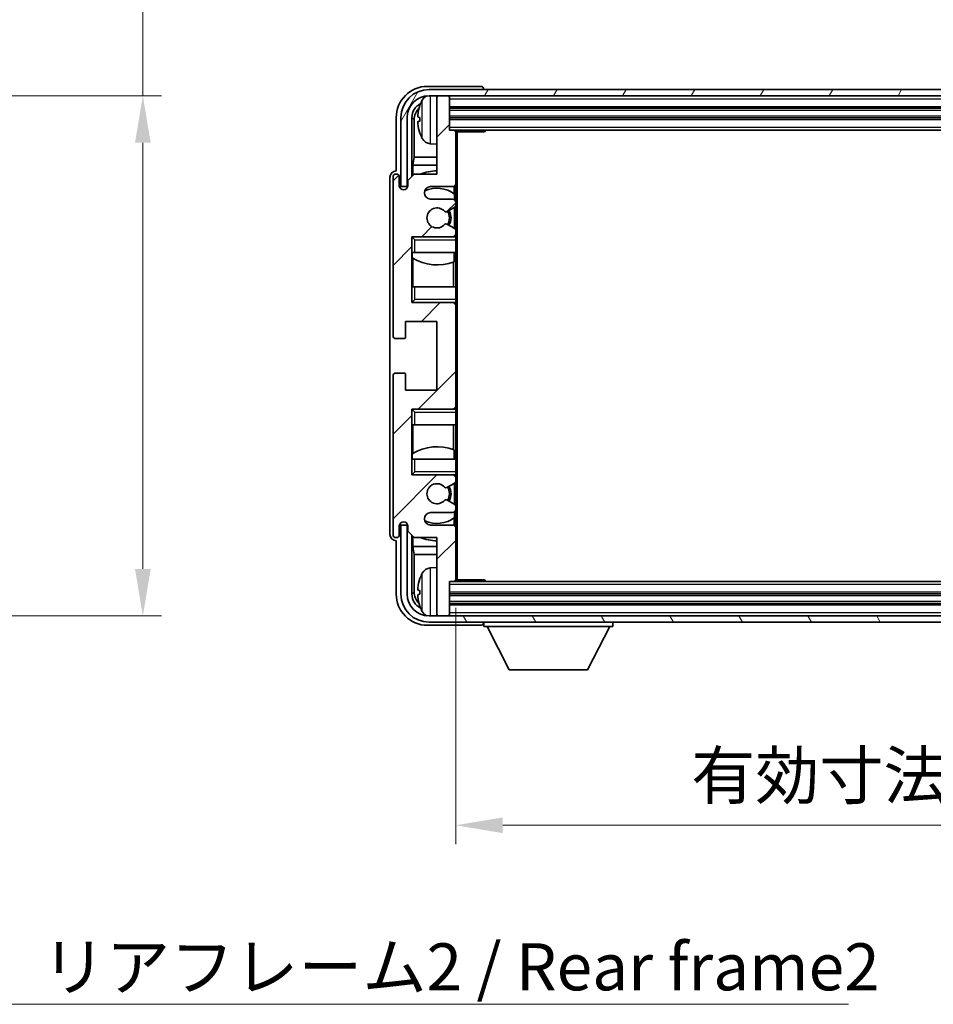
# Model space of a CAD drawing. Units: millimetres. Extents: x 0 to 7890, y 0 to 1124.
# Drawn here: x 2455 to 2601, y 533 to 690 of the extents above; entities that cross this region are included whole.
import ezdxf

# ---------------------------------------------------------------- set-up
doc = ezdxf.new("R2010")
doc.units = ezdxf.units.MM
for name, color, linetype, lineweight in [('Dimension (ISO)', 7, 'Continuous', 18), ('Dimension (ISO) @ 1', 7, 'Continuous', 18), ('Hatch (ISO)', 1, 'Continuous', 18), ('Symbol (ISO)', 7, 'Continuous', 18), ('Symbol (ISO) @ 1', 7, 'Continuous', 18), ('Visible (ISO)', 7, 'Continuous', 35), ('Visible Narrow (ISO)', 7, 'Continuous', 25)]:
    doc.layers.add(name, color=color, linetype=linetype, lineweight=lineweight)
doc.styles.add('Note Text (TK)', font='MS PGothic.ttf')
doc.dimstyles.new('Default - Method 1b (TK)', dxfattribs={"dimscale": 4, "dimtxt": 2.5, "dimasz": 2.5, "dimexe": 1, "dimexo": 1.5, "dimgap": 1, "dimtad": 1, "dimtoh": 1, "dimrnd": 1e-08, "dimdsep": 46, "dimtxsty": 'Note Text (TK)', "dimcen": 0.09, "dimdle": 5, "dimclrd": 100, "dimclre": 100, "dimclrt": 7, "dimadec": 1, "dimazin": 1, "dimtfac": 1, "dimtmove": 0, "dimatfit": 3, "dimfxl": 1, "dimtolj": 1, "dimlwd": -1, "dimlwe": -1, "dimarcsym": 0})
doc.dimstyles.new('Default - Method 1b (TK)$7', dxfattribs={"dimscale": 4, "dimtxt": 2.5, "dimasz": 2.5, "dimexe": 1, "dimexo": 1.5, "dimgap": 1, "dimtad": 1, "dimtoh": 1, "dimrnd": 1e-08, "dimdsep": 46, "dimtxsty": 'Note Text (TK)', "dimcen": 0.09, "dimdle": 5, "dimclrd": 100, "dimclre": 100, "dimclrt": 7, "dimadec": 1, "dimazin": 1, "dimtfac": 1, "dimtmove": 0, "dimatfit": 3, "dimfxl": 1, "dimtolj": 1, "dimlwd": -1, "dimlwe": -1, "dimarcsym": 0})

# ---------------------------------------------------------------- blocks, each defined once
blk = doc.blocks.new('*D60')
at = {"layer": 'Defpoints', "color": 0}
for p in [(2417.81, 677.91), (2417.81, 594.91), (2474.81, 594.91)]:
    blk.add_point(p, dxfattribs=at)
at = {"layer": 'Dimension (ISO)', "color": 100}
for p, q in [((2474.81, 677.91), (2474.81, 802.62)), ((2422.31, 677.91), (2477.81, 677.91)), ((2474.81, 602.41), (2474.81, 670.41)), ((2422.31, 594.91), (2477.81, 594.91))]:
    blk.add_line(p, q, dxfattribs=at)
for points in [[(2473.56, 670.41), (2476.06, 670.41), (2474.81, 677.91)], [(2473.56, 602.41), (2476.06, 602.41), (2474.81, 594.91)]]:
    blk.add_solid(points, dxfattribs=at)
at = {"layer": 'Dimension (ISO)', "color": 7, "insert": (2466.87, 691.22), "char_height": 7.5, "attachment_point": 4, "rotation": 90, "style": 'Note Text (TK)'}
blk.add_mtext('\\A1;\\fＭＳ Ｐゴシック|b0|i0;\\H7.5000;有効寸法 / Max dim. 83', dxfattribs=at)
blk = doc.blocks.new('*D63')
at = {"layer": 'Defpoints', "color": 0}
for p in [(2524.75, 600.71), (2713.75, 600.71), (2713.75, 561.51)]:
    blk.add_point(p, dxfattribs=at)
at = {"layer": 'Dimension (ISO)', "color": 100}
for p, q in [((2524.75, 596.21), (2524.75, 558.51)), ((2713.75, 596.21), (2713.75, 558.51)), ((2532.25, 561.51), (2706.25, 561.51))]:
    blk.add_line(p, q, dxfattribs=at)
for points in [[(2532.25, 562.76), (2532.25, 560.26), (2524.75, 561.51)], [(2706.25, 562.76), (2706.25, 560.26), (2713.75, 561.51)]]:
    blk.add_solid(points, dxfattribs=at)
at = {"layer": 'Dimension (ISO)', "color": 7, "insert": (2562.34, 569.46), "char_height": 7.5, "attachment_point": 4, "style": 'Note Text (TK)'}
blk.add_mtext('\\A1;\\fＭＳ Ｐゴシック|b0|i0;\\H7.5000;有効寸法 / Max dim. 189', dxfattribs=at)

msp = doc.modelspace()

# ---------------------------------------------------------------- hatches: boundary and pattern name
at = {"layer": 'Hatch (ISO)'}
h = msp.add_hatch(dxfattribs=at)
h.set_pattern_fill('ANSI31', color=256, scale=76.2, angle=14.999978, style=0)
h.set_pattern_definition([(60, (1530.325, -23.7665), (-8.24889, 4.7625), [])])
edge = h.paths.add_edge_path()
edge.add_ellipse((2718.0024, 674.4129), major_axis=(0, 3.5), ratio=1, start_angle=270, end_angle=360)
edge.add_line((2718.0024, 677.9129), (2716.4524, 677.9129))
edge.add_line((2716.4524, 677.9129), (2715.0524, 677.9129))
edge.add_line((2715.0524, 677.9129), (2523.4524, 677.9129))
edge.add_line((2523.4524, 677.9129), (2522.0524, 677.9129))
edge.add_line((2522.0524, 677.9129), (2520.5024, 677.9129))
edge.add_ellipse((2520.5024, 674.4129), major_axis=(-3.5, 0), ratio=1, start_angle=270, end_angle=360)
edge.add_line((2517.0024, 674.4129), (2517.0024, 663.4129))
edge.add_line((2517.0024, 663.4129), (2516.0024, 663.4129))
edge.add_line((2516.0024, 663.4129), (2516.0024, 674.4129))
edge.add_ellipse((2520.5024, 674.4129), major_axis=(0, 4.5), ratio=1, start_angle=0, end_angle=90, ccw=False)
edge.add_line((2520.5024, 678.9129), (2718.0024, 678.9129))
edge.add_ellipse((2718.0024, 674.4129), major_axis=(4.5, 0), ratio=1, start_angle=0, end_angle=90, ccw=False)
edge.add_line((2722.5024, 674.4129), (2722.5024, 663.4129))
edge.add_line((2722.5024, 663.4129), (2721.5024, 663.4129))
edge.add_line((2721.5024, 663.4129), (2721.5024, 674.4129))
h = msp.add_hatch(dxfattribs=at)
h.set_pattern_fill('ANSI31', color=256, scale=76.2, style=0)
h.set_pattern_definition([(45, (1530.325, -23.7665), (-6.73519, 6.73519), [])])
edge = h.paths.add_edge_path()
edge.add_line((2524.2524, 661.4129), (2520.7524, 661.4129))
edge.add_ellipse((2520.7524, 662.4129), major_axis=(0, -1), ratio=1, start_angle=180, end_angle=360, ccw=False)
edge.add_line((2520.7524, 663.4129), (2524.2524, 663.4129))
edge.add_ellipse((2524.2524, 663.9129), major_axis=(0, -0.5), ratio=1, start_angle=0, end_angle=90)
edge.add_line((2524.7524, 663.9129), (2524.7524, 672.1129))
edge.add_ellipse((2524.4524, 672.1129), major_axis=(0.3, 0), ratio=1, start_angle=0, end_angle=90)
edge.add_line((2524.4524, 672.4129), (2523.7524, 672.4129))
edge.add_line((2523.7524, 672.4129), (2523.7524, 677.6129))
edge.add_ellipse((2523.4524, 677.6129), major_axis=(0.3, 0), ratio=1, start_angle=0, end_angle=90)
edge.add_line((2523.4524, 677.9129), (2522.0524, 677.9129))
edge.add_ellipse((2522.0524, 677.6129), major_axis=(0, 0.3), ratio=1, start_angle=0, end_angle=90)
edge.add_line((2521.7524, 677.6129), (2521.7524, 665.4129))
edge.add_line((2521.7524, 665.4129), (2518.1024, 665.4129))
edge.add_line((2518.1024, 665.4129), (2517.1024, 664.4129))
edge.add_line((2517.1024, 664.4129), (2517.1024, 663.5129))
edge.add_ellipse((2516.4274, 663.5926), major_axis=(0.675, -0.0797), ratio=1, start_angle=193.465843, end_angle=360, ccw=False)
edge.add_line((2515.7524, 663.5129), (2515.7524, 664.9129))
edge.add_ellipse((2515.2524, 664.9129), major_axis=(0.5, 0), ratio=1, start_angle=0, end_angle=180)
edge.add_line((2514.7524, 664.9129), (2514.7524, 639.6629))
edge.add_ellipse((2515.2524, 639.6629), major_axis=(-0.5, 0), ratio=1, start_angle=0, end_angle=90)
edge.add_line((2515.2524, 639.1629), (2516.4524, 639.1629))
edge.add_ellipse((2516.4524, 639.4629), major_axis=(0, -0.3), ratio=1, start_angle=0, end_angle=90)
edge.add_line((2516.7524, 639.4629), (2516.7524, 641.9129))
edge.add_line((2516.7524, 641.9129), (2521.7524, 641.9129))
edge.add_line((2521.7524, 641.9129), (2521.7524, 630.9129))
edge.add_line((2521.7524, 630.9129), (2516.7524, 630.9129))
edge.add_line((2516.7524, 630.9129), (2516.7524, 633.3629))
edge.add_ellipse((2516.4524, 633.3629), major_axis=(0.3, 0), ratio=1, start_angle=0, end_angle=90)
edge.add_line((2516.4524, 633.6629), (2515.2524, 633.6629))
edge.add_ellipse((2515.2524, 633.1629), major_axis=(0, 0.5), ratio=1, start_angle=0, end_angle=90)
edge.add_line((2514.7524, 633.1629), (2514.7524, 607.9129))
edge.add_ellipse((2515.2524, 607.9129), major_axis=(-0.5, 0), ratio=1, start_angle=0, end_angle=180)
edge.add_line((2515.7524, 607.9129), (2515.7524, 609.3129))
edge.add_ellipse((2516.4274, 609.2333), major_axis=(-0.675, 0.0797), ratio=1, start_angle=193.465843, end_angle=360, ccw=False)
edge.add_line((2517.1024, 609.3129), (2517.1024, 608.4129))
edge.add_line((2517.1024, 608.4129), (2518.1024, 607.4129))
edge.add_line((2518.1024, 607.4129), (2521.7524, 607.4129))
edge.add_line((2521.7524, 607.4129), (2521.7524, 595.2129))
edge.add_ellipse((2522.0524, 595.2129), major_axis=(-0.3, 0), ratio=1, start_angle=0, end_angle=90)
edge.add_line((2522.0524, 594.9129), (2523.4524, 594.9129))
edge.add_ellipse((2523.4524, 595.2129), major_axis=(0, -0.3), ratio=1, start_angle=0, end_angle=90)
edge.add_line((2523.7524, 595.2129), (2523.7524, 600.4129))
edge.add_line((2523.7524, 600.4129), (2524.4524, 600.4129))
edge.add_ellipse((2524.4524, 600.7129), major_axis=(0, -0.3), ratio=1, start_angle=0, end_angle=90)
edge.add_line((2524.7524, 600.7129), (2524.7524, 608.9129))
edge.add_ellipse((2524.2524, 608.9129), major_axis=(0.5, 0), ratio=1, start_angle=0, end_angle=90)
edge.add_line((2524.2524, 609.4129), (2520.7524, 609.4129))
edge.add_ellipse((2520.7524, 610.4129), major_axis=(0, -1), ratio=1, start_angle=180, end_angle=360, ccw=False)
edge.add_line((2520.7524, 611.4129), (2524.2524, 611.4129))
edge.add_ellipse((2524.2524, 611.9129), major_axis=(0, -0.5), ratio=1, start_angle=0, end_angle=90)
edge.add_line((2524.7524, 611.9129), (2524.7524, 612.4231))
edge.add_ellipse((2524.4524, 612.4231), major_axis=(0.3, 0), ratio=1, start_angle=0, end_angle=60)
edge.add_line((2524.6024, 612.6829), (2523.3291, 613.418))
edge.add_ellipse((2523.1791, 613.1582), major_axis=(0.15, 0.2598), ratio=1, start_angle=0, end_angle=78.671012)
edge.add_ellipse((2521.7524, 614.4129), major_axis=(1.2015, -1.0566), ratio=1, start_angle=82.662386, end_angle=360, ccw=False)
edge.add_ellipse((2523.179, 615.6678), major_axis=(-0.2253, -0.1981), ratio=1, start_angle=0, end_angle=77.981127)
edge.add_line((2523.3259, 615.4062), (2524.5993, 616.1212))
edge.add_ellipse((2524.4524, 616.3828), major_axis=(0.1469, -0.2616), ratio=1, start_angle=0, end_angle=60.685474)
edge.add_line((2524.7524, 616.3828), (2524.7524, 616.9129))
edge.add_ellipse((2524.2524, 616.9129), major_axis=(0.5, 0), ratio=1, start_angle=0, end_angle=90)
edge.add_line((2524.2524, 617.4129), (2517.7524, 617.4129))
edge.add_line((2517.7524, 617.4129), (2517.7524, 627.9129))
edge.add_line((2517.7524, 627.9129), (2524.2524, 627.9129))
edge.add_ellipse((2524.2524, 628.4129), major_axis=(0, -0.5), ratio=1, start_angle=0, end_angle=90)
edge.add_line((2524.7524, 628.4129), (2524.7524, 644.4129))
edge.add_ellipse((2524.2524, 644.4129), major_axis=(0.5, 0), ratio=1, start_angle=0, end_angle=90)
edge.add_line((2524.2524, 644.9129), (2517.7524, 644.9129))
edge.add_line((2517.7524, 644.9129), (2517.7524, 655.4129))
edge.add_line((2517.7524, 655.4129), (2524.2524, 655.4129))
edge.add_ellipse((2524.2524, 655.9129), major_axis=(0, -0.5), ratio=1, start_angle=0, end_angle=90)
edge.add_line((2524.7524, 655.9129), (2524.7524, 656.4431))
edge.add_ellipse((2524.4524, 656.4431), major_axis=(0.3, 0), ratio=1, start_angle=0, end_angle=60.685474)
edge.add_line((2524.5993, 656.7047), (2523.3259, 657.4197))
edge.add_ellipse((2523.179, 657.1581), major_axis=(0.1469, 0.2616), ratio=1, start_angle=0, end_angle=77.981127)
edge.add_ellipse((2521.7524, 658.4129), major_axis=(1.2014, -1.0567), ratio=1, start_angle=82.662386, end_angle=360, ccw=False)
edge.add_ellipse((2523.1791, 659.6677), major_axis=(-0.2253, -0.1981), ratio=1, start_angle=0, end_angle=78.671012)
edge.add_line((2523.3291, 659.4079), (2524.6024, 660.143))
edge.add_ellipse((2524.4524, 660.4028), major_axis=(0.15, -0.2598), ratio=1, start_angle=0, end_angle=60)
edge.add_line((2524.7524, 660.4028), (2524.7524, 660.9129))
edge.add_ellipse((2524.2524, 660.9129), major_axis=(0.5, 0), ratio=1, start_angle=0, end_angle=90)
h = msp.add_hatch(dxfattribs=at)
h.set_pattern_fill('ANSI31', color=256, scale=76.2, angle=75.000175, style=0)
h.set_pattern_definition([(120.0002, (1530.325, -23.7665), (-8.24888, -4.762525), [])])
edge = h.paths.add_edge_path()
edge.add_ellipse((2520.5024, 598.4129), major_axis=(0, -3.5), ratio=1, start_angle=270, end_angle=360)
edge.add_line((2520.5024, 594.9129), (2522.0524, 594.9129))
edge.add_line((2522.0524, 594.9129), (2523.4524, 594.9129))
edge.add_line((2523.4524, 594.9129), (2715.0524, 594.9129))
edge.add_line((2715.0524, 594.9129), (2716.4524, 594.9129))
edge.add_line((2716.4524, 594.9129), (2718.0024, 594.9129))
edge.add_ellipse((2718.0024, 598.4129), major_axis=(3.5, 0), ratio=1, start_angle=270, end_angle=360)
edge.add_line((2721.5024, 598.4129), (2721.5024, 609.4129))
edge.add_line((2721.5024, 609.4129), (2722.5024, 609.4129))
edge.add_line((2722.5024, 609.4129), (2722.5024, 598.4129))
edge.add_ellipse((2718.0024, 598.4129), major_axis=(0, -4.5), ratio=1, start_angle=0, end_angle=90, ccw=False)
edge.add_line((2718.0024, 593.9129), (2520.5024, 593.9129))
edge.add_ellipse((2520.5024, 598.4129), major_axis=(-4.5, 0), ratio=1, start_angle=0, end_angle=90, ccw=False)
edge.add_line((2516.0024, 598.4129), (2516.0024, 609.4129))
edge.add_line((2516.0024, 609.4129), (2517.0024, 609.4129))
edge.add_line((2517.0024, 609.4129), (2517.0024, 598.4129))

# ---------------------------------------------------------------- linework, layer by layer
at = {"layer": 'Visible (ISO)'}
for p, q in [((2528.7527, 679.4129), (2520.2493, 679.4129)), ((2718.0024, 678.9129), (2520.5024, 678.9129)), ((2529.2524, 678.9129), (2529.2524, 678.9133)), ((2520.5024, 677.9129), (2718.0024, 677.9129)), ((2521.7524, 677.6129), (2521.7524, 677.9129)), ((2521.7524, 677.6129), (2521.7524, 665.4129)), ((2523.4524, 677.9129), (2522.0524, 677.9129)), ((2523.7524, 677.6129), (2523.7524, 677.9129)), ((2523.7524, 672.4129), (2523.7524, 677.6129)), ((2523.7524, 675.9129), (2714.7524, 675.9129)), ((2515.2524, 674.416), (2515.2524, 665.9129)), ((2516.0024, 674.4129), (2516.0024, 663.4129)), ((2517.0024, 663.4129), (2517.0024, 674.4129)), ((2517.7539, 665.0645), (2517.7539, 674.4129)), ((2518.1031, 674.0637), (2518.1031, 668.1342)), ((2519.0384, 674.4453), (2519.0384, 673.8806)), ((2523.7524, 674.4129), (2714.7524, 674.4129)), ((2524.4524, 672.4129), (2523.7524, 672.4129)), ((2524.4524, 672.4129), (2714.0524, 672.4129)), ((2529.3229, 672.1629), (2529.3229, 672.4129)), ((2529.5729, 672.4129), (2529.3229, 672.1629)), ((2524.7482, 672.1629), (2529.3229, 672.1629)), ((2524.7524, 672.1629), (2524.7524, 672.1129)), ((2524.7524, 663.9129), (2524.7524, 672.1129)), ((2525.0024, 600.6629), (2525.0024, 672.1629)), ((2520.6934, 670.2556), (2521.7524, 670.1629)), ((2517.9285, 666.8532), (2518.1031, 668.1342)), ((2521.7524, 668.1342), (2518.1031, 668.1342)), ((2521.7524, 666.8532), (2517.9285, 666.8532)), ((2517.9285, 666.8532), (2517.9285, 665.2391)), ((2514.2524, 664.9136), (2514.2524, 607.9123)), ((2514.7524, 664.9129), (2514.7524, 639.6629)), ((2515.2524, 665.9129), (2515.2518, 665.9129)), ((2515.7524, 663.5129), (2515.7524, 664.9129)), ((2518.1024, 665.4129), (2517.1024, 664.4129)), ((2521.7524, 665.4129), (2518.1024, 665.4129)), ((2516.0024, 663.4129), (2517.0024, 663.4129)), ((2517.1024, 664.4129), (2517.1024, 663.5129)), ((2520.7524, 663.4129), (2524.2524, 663.4129)), ((2524.5079, 662.282), (2524.5079, 663.4832)), ((2524.7524, 663.9129), (2524.7524, 660.9129)), ((2524.2524, 661.4129), (2520.7524, 661.4129)), ((2524.5778, 661.2926), (2524.5778, 662.2313)), ((2523.3291, 659.4079), (2524.6024, 660.143)), ((2524.5778, 656.7168), (2524.5778, 660.1288)), ((2524.7524, 660.4028), (2524.7524, 660.9129)), ((2524.7524, 660.4028), (2524.7524, 656.4431)), ((2524.5993, 656.7047), (2523.3259, 657.4197)), ((2517.7524, 644.9129), (2517.7524, 655.4129)), ((2517.7524, 655.4129), (2524.2524, 655.4129)), ((2518.2524, 654.9129), (2517.7524, 655.4129)), ((2524.7524, 655.4129), (2524.2524, 655.4129)), ((2524.5778, 655.4129), (2524.5778, 655.5333)), ((2524.7524, 655.9129), (2524.7524, 656.4431)), ((2524.7524, 655.9129), (2524.7524, 655.4129)), ((2524.7524, 655.4129), (2524.7524, 654.9129)), ((2524.7524, 652.9129), (2524.7524, 654.9129)), ((2518.2524, 652.9129), (2517.7524, 652.9129)), ((2517.7545, 647.4129), (2517.7545, 652.9129)), ((2517.8243, 652.9129), (2517.8243, 652.0238)), ((2518.2524, 652.9129), (2524.7524, 652.9129)), ((2524.5079, 651.4375), (2524.5079, 652.9129)), ((2524.7524, 652.9129), (2524.7524, 647.4129)), ((2517.9291, 651.9606), (2517.9291, 647.4129)), ((2524.4032, 647.4129), (2524.4032, 651.397)), ((2517.7524, 647.4129), (2518.2524, 647.4129)), ((2524.7524, 647.4129), (2518.2524, 647.4129)), ((2524.7524, 645.4129), (2524.7524, 647.4129)), ((2518.2524, 645.4129), (2517.7524, 644.9129)), ((2524.2524, 644.9129), (2517.7524, 644.9129)), ((2524.2524, 644.9129), (2524.7524, 644.9129)), ((2524.5778, 644.7926), (2524.5778, 644.9129)), ((2524.7524, 645.4129), (2524.7524, 644.9129)), ((2524.7524, 644.9129), (2524.7524, 644.4129)), ((2524.7524, 628.4129), (2524.7524, 644.4129)), ((2516.7524, 639.4629), (2516.7524, 641.9129)), ((2516.7524, 641.9129), (2521.7524, 641.9129)), ((2521.7524, 641.9129), (2521.7524, 630.9129)), ((2515.2524, 639.1629), (2516.4524, 639.1629)), ((2514.7524, 633.1629), (2514.7524, 607.9129)), ((2516.4524, 633.6629), (2515.2524, 633.6629)), ((2516.7524, 630.9129), (2516.7524, 633.3629)), ((2521.7524, 630.9129), (2516.7524, 630.9129)), ((2524.7524, 628.4129), (2524.7524, 627.9129)), ((2517.7524, 617.4129), (2517.7524, 627.9129)), ((2517.7524, 627.9129), (2524.2524, 627.9129)), ((2518.2524, 627.4129), (2517.7524, 627.9129)), ((2524.7524, 627.9129), (2524.2524, 627.9129)), ((2524.5778, 627.9129), (2524.5778, 628.0333)), ((2524.7524, 627.9129), (2524.7524, 627.4129)), ((2524.7524, 625.4129), (2524.7524, 627.4129)), ((2518.2524, 625.4129), (2517.7524, 625.4129)), ((2517.7545, 619.9129), (2517.7545, 625.4129)), ((2517.9291, 625.4129), (2517.9291, 620.8653)), ((2518.2524, 625.4129), (2524.7524, 625.4129)), ((2524.4032, 621.4289), (2524.4032, 625.4129)), ((2524.7524, 625.4129), (2524.7524, 619.9129)), ((2517.8243, 620.802), (2517.8243, 619.9129)), ((2524.5079, 619.9129), (2524.5079, 621.3884)), ((2517.7524, 619.9129), (2518.2524, 619.9129)), ((2524.7524, 619.9129), (2518.2524, 619.9129)), ((2524.7524, 617.9129), (2524.7524, 619.9129)), ((2518.2524, 617.9129), (2517.7524, 617.4129)), ((2524.2524, 617.4129), (2517.7524, 617.4129)), ((2524.2524, 617.4129), (2524.7524, 617.4129)), ((2524.5778, 617.2926), (2524.5778, 617.4129)), ((2524.7524, 617.9129), (2524.7524, 617.4129)), ((2524.7524, 617.4129), (2524.7524, 616.9129)), ((2523.3259, 615.4062), (2524.5993, 616.1212)), ((2524.5778, 612.6971), (2524.5778, 616.1091)), ((2524.7524, 616.3828), (2524.7524, 616.9129)), ((2524.7524, 616.3828), (2524.7524, 612.4231)), ((2524.6024, 612.6829), (2523.3291, 613.418)), ((2520.7524, 611.4129), (2524.2524, 611.4129)), ((2524.5778, 610.5946), (2524.5778, 611.5333)), ((2524.7524, 611.9129), (2524.7524, 612.4231)), ((2524.7524, 611.9129), (2524.7524, 608.9129)), ((2524.5079, 609.3427), (2524.5079, 610.5439)), ((2515.7524, 607.9129), (2515.7524, 609.3129)), ((2517.0024, 609.4129), (2516.0024, 609.4129)), ((2516.0024, 609.4129), (2516.0024, 598.4129)), ((2517.0024, 598.4129), (2517.0024, 609.4129)), ((2517.1024, 609.3129), (2517.1024, 608.4129)), ((2517.1024, 608.4129), (2518.1024, 607.4129)), ((2524.2524, 609.4129), (2520.7524, 609.4129)), ((2524.7524, 600.7129), (2524.7524, 608.9129)), ((2515.2518, 606.9129), (2515.2524, 606.9129)), ((2515.2524, 606.9129), (2515.2524, 598.4099)), ((2517.7539, 598.4129), (2517.7539, 607.7614)), ((2517.9285, 607.5868), (2517.9285, 605.9727)), ((2518.1024, 607.4129), (2521.7524, 607.4129)), ((2521.7524, 607.4129), (2521.7524, 595.2129)), ((2517.9285, 605.9727), (2521.7524, 605.9727)), ((2517.9285, 605.9727), (2518.1031, 604.6917)), ((2518.1031, 604.6917), (2521.7524, 604.6917)), ((2518.1031, 604.6917), (2518.1031, 598.7622)), ((2520.6934, 602.5703), (2521.7524, 602.6629)), ((2523.7524, 595.2129), (2523.7524, 600.4129)), ((2523.7524, 600.4129), (2524.4524, 600.4129)), ((2714.0524, 600.4129), (2524.4524, 600.4129)), ((2524.7482, 600.6629), (2529.3229, 600.6629)), ((2524.7524, 600.7129), (2524.7524, 600.6629)), ((2529.3229, 600.4129), (2529.3229, 600.6629)), ((2529.5729, 600.4129), (2529.3229, 600.6629)), ((2519.0384, 598.9453), (2519.0384, 598.3806)), ((2714.7524, 598.4129), (2523.7524, 598.4129)), ((2714.7524, 596.9129), (2523.7524, 596.9129)), ((2718.0024, 594.9129), (2520.5024, 594.9129)), ((2520.5024, 593.9129), (2718.0024, 593.9129)), ((2521.7524, 594.9129), (2521.7524, 595.2129)), ((2522.0524, 594.9129), (2523.4524, 594.9129)), ((2523.7524, 594.9129), (2523.7524, 595.2129)), ((2529.2524, 593.9129), (2529.2524, 593.2129)), ((2549.8524, 593.9129), (2549.8524, 593.2129)), ((2520.2493, 593.4129), (2528.7527, 593.4129)), ((2529.2524, 593.2129), (2549.8524, 593.2129)), ((2533.3024, 586.3129), (2529.7524, 593.2129)), ((2545.8024, 586.3129), (2549.3524, 593.2129)), ((2533.3024, 586.3129), (2545.8024, 586.3129))]:
    msp.add_line(p, q, dxfattribs=at)
for centre, radius, start, end in [((2520.5024, 674.4129), 4.5, 90, 180), ((2520.5024, 674.4129), 3.5, 90, 180), ((2525.1524, 674.1629), 6.5, 151.827266, 159.960393), ((2520.8329, 676.4764), 1.6, 118.15067, 151.827266), ((2522.0524, 677.6129), 0.3, 90, 180), ((2523.4524, 677.6129), 0.3, 0, 90), ((2519.163, 676.3476), 0.1246, 159.960393, 178.185174), ((2524.4524, 672.1129), 0.3, 0, 90), ((2519.163, 671.9783), 0.1246, 181.814826, 200.039607), ((2525.1524, 674.1629), 6.5, 200.039607, 208.172734), ((2520.8329, 671.8495), 1.6, 208.172734, 265), ((2515.2524, 664.9129), 0.5, 0, 180), ((2521.7524, 658.4129), 7.5, 90, 111.03947), ((2516.4274, 663.5926), 0.6797, 186.732921, 353.267079), ((2520.7524, 662.4129), 1, 90, 270), ((2521.7524, 658.4129), 4.75, 53.500181, 114.136249), ((2524.2524, 663.9129), 0.5, 270, 0), ((2524.2524, 660.9129), 0.5, 0, 90), ((2521.7524, 658.4129), 1.6, 41.328988, 318.666601), ((2524.4524, 660.4028), 0.3, 300, 0), ((2523.1791, 659.6677), 0.3, 221.328988, 300), ((2521.7524, 658.4129), 2, 327.944419, 32.098648), ((2521.7524, 658.4129), 2.25, 328.249176, 31.865377), ((2523.179, 657.1581), 0.3, 60.685474, 138.666601), ((2524.4524, 656.4431), 0.3, 0, 60.685474), ((2524.2524, 655.9129), 0.5, 270, 0), ((2521.7524, 658.4129), 7.5, 238.416764, 291.555806), ((2524.2524, 644.4129), 0.5, 0, 90), ((2515.2524, 639.6629), 0.5, 180, 270), ((2516.4524, 639.4629), 0.3, 270, 0), ((2515.2524, 633.1629), 0.5, 90, 180), ((2516.4524, 633.3629), 0.3, 0, 90), ((2524.2524, 628.4129), 0.5, 270, 0), ((2521.7524, 614.4129), 7.5, 68.444194, 121.583236), ((2524.2524, 616.9129), 0.5, 0, 90), ((2521.7524, 614.4129), 1.6, 41.333399, 318.671012), ((2524.4524, 616.3828), 0.3, 299.314526, 0), ((2523.179, 615.6678), 0.3, 221.333399, 299.314526), ((2521.7524, 614.4129), 2, 327.901352, 32.055581), ((2521.7524, 614.4129), 2.25, 328.134623, 31.750824), ((2523.1791, 613.1582), 0.3, 60, 138.671012), ((2520.7524, 610.4129), 1, 90, 270), ((2524.2524, 611.9129), 0.5, 270, 0), ((2524.4524, 612.4231), 0.3, 0, 60), ((2516.4274, 609.2333), 0.6797, 6.732921, 173.267079), ((2521.7524, 614.4129), 4.75, 245.863751, 306.499819), ((2524.2524, 608.9129), 0.5, 0, 90), ((2515.2524, 607.9129), 0.5, 180, 0), ((2521.7524, 614.4129), 7.5, 248.96053, 270), ((2525.1524, 598.6629), 6.5, 151.827266, 159.960393), ((2520.8329, 600.9764), 1.6, 95, 151.827266), ((2519.163, 600.8476), 0.1246, 159.960393, 178.185174), ((2524.4524, 600.7129), 0.3, 270, 0), ((2520.5024, 598.4129), 4.5, 180, 270), ((2520.5024, 598.4129), 3.5, 180, 270), ((2519.163, 596.4783), 0.1246, 181.814826, 200.039607), ((2525.1524, 598.6629), 6.5, 200.039607, 208.172734), ((2520.8329, 596.3495), 1.6, 208.172734, 241.84933), ((2522.0524, 595.2129), 0.3, 180, 270), ((2523.4524, 595.2129), 0.3, 270, 0)]:
    msp.add_arc(centre, radius, start, end, dxfattribs=at)
for centre, major_axis, ratio, start_param, end_param in [((2520.2554, 674.4099), (-3.5398, 3.5398), 0.99878277, 5.49839613, 7.06797448), ((2528.7521, 678.9126), (0.354, 0.354), 0.99878277, 5.49839613, 7.06797448), ((2520.2554, 674.4099), (-1.7699, 1.7699), 0.99878277, 5.955351, 7.06797448), ((2520.6046, 674.0607), (-1.7699, 1.7699), 0.99878277, 6.25050164, 7.06797448), ((2525.1401, 674.1558), (-3.2829, 5.6083), 0.99488747, 0.69485901, 0.93384331), ((2525.1401, 674.0233), (-6.4737, 0.5671), 0.05101764, 0.10959827, 0.34858257), ((2525.1401, 674.3026), (-6.4737, -0.5671), 0.05101764, 5.93460274, 6.17358703), ((2525.1401, 674.1701), (3.2829, 5.6083), 0.99488747, 2.20774935, 2.44673364), ((2515.253, 664.9123), (-0.708, 0.708), 0.99878277, 5.49839613, 7.06797448), ((2515.253, 607.9136), (-0.708, -0.708), 0.99878277, 5.49839613, 7.06797448), ((2525.1401, 598.6558), (-3.2829, 5.6083), 0.99488747, 0.69485901, 0.93384331), ((2520.6046, 598.7652), (-1.7699, -1.7699), 0.99878277, 5.49839613, 6.31586897), ((2525.1401, 598.5233), (-6.4737, 0.5671), 0.05101764, 0.10959827, 0.34858257), ((2520.2554, 598.416), (-3.5398, -3.5398), 0.99878277, 5.49839613, 7.06797448), ((2520.2554, 598.416), (-1.7699, -1.7699), 0.99878277, 5.49839613, 6.61101961), ((2525.1401, 598.8026), (-6.4737, -0.5671), 0.05101764, 5.93460274, 6.17358703), ((2525.1401, 598.6701), (3.2829, 5.6083), 0.99488747, 2.20774935, 2.44673364), ((2528.7521, 593.9133), (0.354, -0.354), 0.99878277, 5.49839613, 7.06797448)]:
    msp.add_ellipse(centre, major_axis=major_axis, ratio=ratio, start_param=start_param, end_param=end_param, dxfattribs=at)
for points, knots in [([(2518.7021, 674.5509), (2518.6978, 674.5534), (2518.6941, 674.5642), (2518.6894, 674.6025), (2518.6885, 674.6299), (2518.6892, 674.6918), (2518.6908, 674.7304), (2518.696, 674.8024), (2518.6988, 674.8344), (2518.7021, 674.8657)], [0, 0, 0, 0, 0.0124997785, 0.0124997785, 0.0249995571, 0.0249995571, 0.0375236714, 0.0375236714, 0.0466766062, 0.0466766062, 0.0466766062, 0.0466766062]), ([(2518.7021, 673.4602), (2518.6978, 673.5016), (2518.6941, 673.5454), (2518.6894, 673.6251), (2518.6885, 673.661), (2518.6892, 673.717), (2518.6908, 673.7407), (2518.696, 673.7666), (2518.6988, 673.7731), (2518.7021, 673.775)], [0, 0, 0, 0, 0.0125039067, 0.0125039067, 0.0250078135, 0.0250078135, 0.0375277995, 0.0375277995, 0.0466766392, 0.0466766392, 0.0466766392, 0.0466766392]), ([(2518.7021, 599.0509), (2518.6978, 599.0534), (2518.6941, 599.0642), (2518.6894, 599.1025), (2518.6885, 599.1299), (2518.6892, 599.1918), (2518.6908, 599.2304), (2518.696, 599.3024), (2518.6988, 599.3344), (2518.7021, 599.3657)], [0, 0, 0, 0, 0.0124997785, 0.0124997785, 0.0249995571, 0.0249995571, 0.0375236714, 0.0375236714, 0.0466766062, 0.0466766062, 0.0466766062, 0.0466766062]), ([(2518.7021, 597.9602), (2518.6978, 598.0016), (2518.6941, 598.0454), (2518.6894, 598.1251), (2518.6885, 598.161), (2518.6892, 598.217), (2518.6908, 598.2407), (2518.696, 598.2666), (2518.6988, 598.2731), (2518.7021, 598.275)], [0, 0, 0, 0, 0.0125039067, 0.0125039067, 0.0250078135, 0.0250078135, 0.0375277995, 0.0375277995, 0.0466766392, 0.0466766392, 0.0466766392, 0.0466766392])]:
    msp.add_open_spline(points, degree=3, knots=knots, dxfattribs=at)
at = {"layer": 'Visible Narrow (ISO)'}
for p, q in [((2519.4224, 671.0941), (2519.4224, 677.2318)), ((2520.6934, 677.9129), (2520.6934, 670.2556)), ((2523.7524, 677.4129), (2714.7524, 677.4129)), ((2519.0459, 676.3903), (2519.0459, 676.3726)), ((2523.7524, 676.2129), (2714.7524, 676.2129)), ((2523.7524, 675.6129), (2714.7524, 675.6129)), ((2518.1031, 674.0637), (2517.7539, 674.4129)), ((2519.0459, 674.4435), (2519.0459, 673.8824)), ((2523.7524, 674.7129), (2714.7524, 674.7129)), ((2523.7524, 674.1129), (2714.7524, 674.1129)), ((2523.7524, 672.9129), (2714.7524, 672.9129)), ((2519.0459, 671.9533), (2519.0459, 671.9356)), ((2518.2524, 654.9129), (2524.7524, 654.9129)), ((2518.2524, 652.9129), (2518.2524, 654.9129)), ((2518.2524, 645.4129), (2518.2524, 647.4129)), ((2524.7524, 645.4129), (2518.2524, 645.4129)), ((2518.2524, 627.4129), (2524.7524, 627.4129)), ((2518.2524, 625.4129), (2518.2524, 627.4129)), ((2518.2524, 617.9129), (2518.2524, 619.9129)), ((2524.7524, 617.9129), (2518.2524, 617.9129)), ((2519.4224, 595.5941), (2519.4224, 601.7318)), ((2520.6934, 602.5703), (2520.6934, 594.9129)), ((2519.0459, 600.8903), (2519.0459, 600.8726)), ((2517.7539, 598.4129), (2518.1031, 598.7622)), ((2519.0459, 598.9435), (2519.0459, 598.3824)), ((2714.7524, 599.9129), (2523.7524, 599.9129)), ((2714.7524, 598.7129), (2523.7524, 598.7129)), ((2714.7524, 598.1129), (2523.7524, 598.1129)), ((2714.7524, 597.2129), (2523.7524, 597.2129)), ((2519.0459, 596.4533), (2519.0459, 596.4356)), ((2714.7524, 596.6129), (2523.7524, 596.6129)), ((2714.7524, 595.4129), (2523.7524, 595.4129))]:
    msp.add_line(p, q, dxfattribs=at)

# ---------------------------------------------------------------- texts
at = {"layer": 'Symbol (ISO)', "color": 7, "insert": (2458.6995, 542.6757), "char_height": 7.5, "width": 134.342108, "attachment_point": 1, "line_spacing_factor": 1.5, "style": 'Note Text (TK)'}
msp.add_mtext('{\\fＭＳ Ｐゴシック|b0|i0;リアフレーム2 / Rear frame2}', dxfattribs=at)

# ---------------------------------------------------------------- dimensions: what is measured, and where the dimension line sits
at = {"layer": 'Dimension (ISO) @ 1', "color": 100}
dim = msp.add_linear_dim(base=(2474.8141, 594.9129), p1=(2417.8141, 677.9129), p2=(2417.8141, 594.9129), angle=270, text='\\fＭＳ Ｐゴシック|b0|i0;\\H7.5000;有効寸法 / Max dim. <>', dimstyle='Default - Method 1b (TK)', override={"dimscale": 1, "dimtxt": 7.5, "dimasz": 7.5, "dimexe": 3, "dimexo": 4.5, "dimgap": 3, "dimtoh": 0, "dimdec": 2, "dimcen": 0.27, "dimtol": 0, "dimlim": 0, "dimtp": 0, "dimtm": 0, "dimtdec": 2, "dimtix": 0, "dimtofl": 0, "dimtmove": 0, "dimatfit": 2}, dxfattribs=at)
dim.commit()
dim.dimension.update_dxf_attribs({"geometry": '*D60', "text_midpoint": (2474.8141, 745.4196), "dimtype": 128})
dim = msp.add_linear_dim(base=(2713.7524, 561.5129), p1=(2524.7524, 600.7129), p2=(2713.7524, 600.7129), text='\\fＭＳ Ｐゴシック|b0|i0;\\H7.5000;有効寸法 / Max dim. <>', dimstyle='Default - Method 1b (TK)', override={"dimscale": 1, "dimtxt": 7.5, "dimasz": 7.5, "dimexe": 3, "dimexo": 4.5, "dimgap": 3, "dimtoh": 0, "dimdec": 2, "dimcen": 0.27, "dimtol": 0, "dimlim": 0, "dimtp": 0, "dimtm": 0, "dimtdec": 2, "dimtix": 0, "dimtofl": 0, "dimtmove": 0, "dimatfit": 1}, dxfattribs=at)
dim.commit()
dim.dimension.update_dxf_attribs({"geometry": '*D63', "text_midpoint": (2619.2524, 561.5129), "dimtype": 128})

# ---------------------------------------------------------------- leaders
at = {"layer": 'Symbol (ISO) @ 1', "color": 100, "annotation_type": 0, "has_hookline": 1, "hookline_direction": 0, "text_width": 128.7358}
msp.add_leader([(2414.5057, 596.2313), (2451.1995, 532.9448), (2458.6995, 532.9448)], dimstyle='Default - Method 1b (TK)$7', override={"dimscale": 1, "dimtxt": 7.5, "dimasz": 7.5, "dimgap": 0, "dimtad": 1}, dxfattribs=at)

doc.saveas('drawing.dxf')
